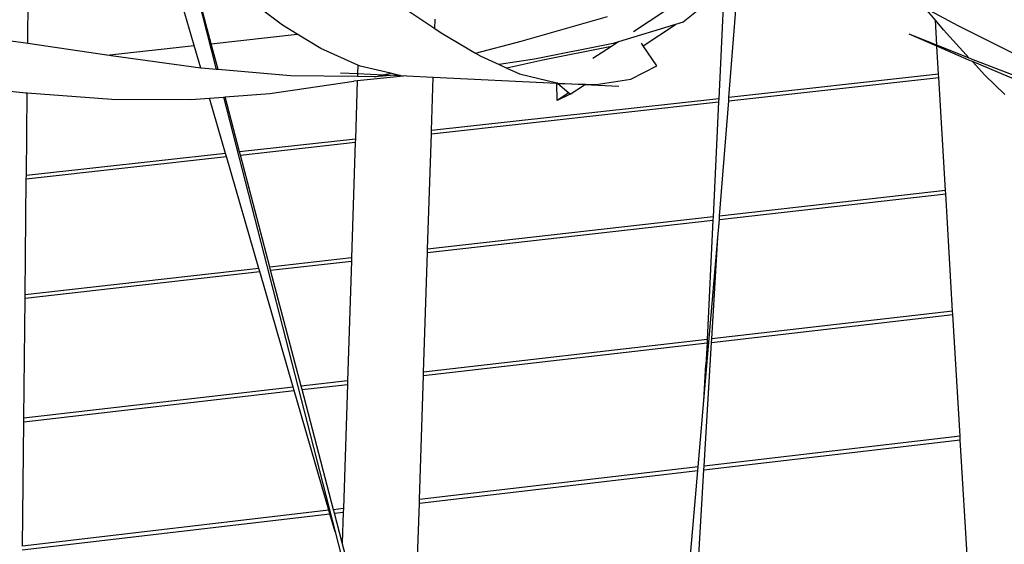
# Model space of a CAD drawing. Extents: x -3611 to 3546, y -3024 to 3182.
# Drawn here: x -1056 to -803, y -299 to -165 of the extents above; entities that cross this region are included whole.
import ezdxf

# ---------------------------------------------------------------- set-up
doc = ezdxf.new("R2010")
doc.units = 0
doc.layers.get('0').update_dxf_attribs({"linetype": 'CONTINUOUS'})

msp = doc.modelspace()

# ---------------------------------------------------------------- linework, layer by layer
for p, q in [((-1054.05, -170.91), (-1053.53, -122.99)), ((-1011.34, -171.46), (-1021.59, -136.11)), ((-1014.3, -144.07), (-1005.68, -177.6)), ((-1007, -170.98), (-1013.98, -144.39)), ((-874.12, -184.79), (-872.05, -158.4)), ((-988.72, -166.24), (-997.86, -159.31)), ((-958.82, -160.91), (-949.59, -167.09)), ((-886.83, -160.17), (-898.63, -167.95)), ((-875.54, -159.48), (-876.76, -185.08)), ((-927.46, -170.36), (-905.27, -164.03)), ((-881.2, -161.7), (-885.84, -165.48)), ((-821.16, -164.96), (-823.78, -161.84)), ((-815.29, -166.36), (-823.78, -161.84)), ((-984.88, -168.57), (-988.72, -166.24)), ((-949.59, -167.09), (-949.51, -164.7)), ((-887.84, -166.08), (-902.45, -170.47)), ((-896.1, -171.53), (-887.84, -166.08)), ((-885.84, -165.48), (-887.84, -166.08)), ((-820.78, -171.34), (-821.16, -164.96)), ((-819.11, -167.4), (-821.16, -164.96)), ((-796.01, -176.08), (-815.29, -166.36)), ((-1055.84, -170.65), (-1067.43, -169.2)), ((-1007, -170.98), (-984.88, -168.57)), ((-978.86, -172.22), (-984.88, -168.57)), ((-949.59, -167.09), (-947.98, -168.17)), ((-947.98, -168.17), (-939.17, -173.4)), ((-820.77, -171.6), (-827.86, -168.51)), ((-820.78, -171.34), (-827.86, -168.51)), ((-812.5, -174.65), (-819.11, -167.4)), ((-1054.05, -170.91), (-1055.84, -170.65)), ((-1033.73, -173.9), (-1054.05, -170.91)), ((-1033.73, -173.9), (-1011.34, -171.46)), ((-1009.66, -177.24), (-1011.34, -171.46)), ((-1005.23, -177.63), (-1007, -170.98)), ((-939.17, -173.4), (-927.46, -170.36)), ((-903.88, -170.9), (-923.99, -174.99)), ((-904.26, -171.66), (-921.88, -175.23)), ((-904.26, -171.66), (-909.03, -174.81)), ((-902.45, -170.47), (-904.26, -171.66)), ((-902.45, -170.47), (-903.88, -170.9)), ((-896.1, -171.53), (-896.56, -170.85)), ((-892.62, -176.67), (-896.1, -171.53)), ((-812.5, -174.65), (-820.78, -171.34)), ((-812.54, -175.18), (-820.77, -171.6)), ((-820.34, -178.81), (-820.77, -171.6)), ((-1032.67, -174.06), (-1033.73, -173.9)), ((-1009.66, -177.24), (-1032.67, -174.06)), ((-969.36, -176.47), (-978.86, -172.22)), ((-939.17, -173.4), (-937.83, -174.2)), ((-937.83, -174.2), (-933.13, -176.33)), ((-969.36, -176.47), (-969.43, -178.63)), ((-968.75, -176.74), (-969.36, -176.47)), ((-960.97, -178.56), (-968.75, -176.74)), ((-923.99, -174.99), (-933.13, -176.33)), ((-933.13, -176.33), (-931.14, -177.24)), ((-921.88, -175.23), (-931.14, -177.24)), ((-899.3, -180.06), (-892.62, -176.67)), ((-811.68, -175.54), (-812.54, -175.18)), ((-811.95, -174.87), (-812.5, -174.65)), ((-811.95, -174.87), (-788.25, -183.93)), ((-808.51, -179.02), (-811.68, -175.54)), ((-789.75, -184.83), (-811.68, -175.54)), ((-1009.45, -177.27), (-1009.66, -177.24)), ((-1005.68, -177.6), (-1009.45, -177.27)), ((-1005.23, -177.63), (-1005.68, -177.6)), ((-986.62, -179.22), (-1005.23, -177.63)), ((-969.45, -179.41), (-986.62, -179.22)), ((-973.79, -178.42), (-969.43, -178.63)), ((-956.76, -179.25), (-969.49, -180.54)), ((-969.43, -178.63), (-969.45, -179.41)), ((-969.43, -178.63), (-962.75, -178.96)), ((-965, -179.45), (-962.75, -178.96)), ((-959.94, -179.09), (-965, -179.45)), ((-962.75, -178.96), (-960.97, -178.56)), ((-962.75, -178.96), (-959.94, -179.09)), ((-958.99, -179.03), (-960.97, -178.56)), ((-958.99, -179.03), (-959.94, -179.09)), ((-959.94, -179.09), (-958.38, -179.17)), ((-958.38, -179.17), (-958.99, -179.03)), ((-958.38, -179.17), (-956.76, -179.25)), ((-956.76, -179.25), (-950, -179.58)), ((-931.14, -177.24), (-927.83, -178.74)), ((-927.83, -178.74), (-918.32, -181.05)), ((-820.34, -178.81), (-874.12, -184.79)), ((-820.29, -179.62), (-820.34, -178.81)), ((-803.34, -183.98), (-808.51, -179.02)), ((-991.93, -183.79), (-970.36, -180.63)), ((-969.49, -180.54), (-970.36, -180.63)), ((-969.49, -180.54), (-969.97, -195.43)), ((-965.11, -179.46), (-969.45, -179.41)), ((-965, -179.45), (-965.11, -179.46)), ((-950.45, -193.26), (-950, -179.58)), ((-950, -179.58), (-918.32, -181.14)), ((-918.32, -181.05), (-918.32, -180.94)), ((-918.32, -180.94), (-918.13, -181.09)), ((-918.32, -181.05), (-918.13, -181.09)), ((-918.24, -185.58), (-918.32, -181.14)), ((-918.32, -181.14), (-918.07, -181.15)), ((-918.13, -181.09), (-917.86, -181.16)), ((-918.07, -181.15), (-915.2, -183.58)), ((-918.07, -181.15), (-917.86, -181.16)), ((-911.19, -181.49), (-917.86, -181.16)), ((-917.86, -181.16), (-911, -181.36)), ((-914.84, -183.89), (-911.19, -181.49)), ((-911.19, -181.49), (-911, -181.36)), ((-902.42, -181.92), (-911.19, -181.49)), ((-911, -181.36), (-910.91, -181.3)), ((-911, -181.36), (-908.18, -181.44)), ((-908.18, -181.44), (-899.3, -180.06)), ((-874.19, -185.61), (-820.29, -179.62)), ((-818.56, -208.65), (-820.29, -179.62)), ((-1067.52, -182.16), (-1054.57, -183.57)), ((-1054.57, -183.57), (-1054.18, -183.6)), ((-1054.41, -204.81), (-1054.18, -183.6)), ((-1054.18, -183.6), (-1032.51, -185.24)), ((-1003.39, -184.64), (-991.93, -183.79)), ((-915.2, -183.58), (-918.24, -185.58)), ((-914.84, -183.89), (-918.24, -185.58)), ((-915.2, -183.58), (-914.84, -183.89)), ((-1032.51, -185.24), (-1012.17, -185.3)), ((-1012.17, -185.3), (-1007.43, -184.94)), ((-1007.43, -184.94), (-1003.85, -184.68)), ((-1003.31, -199.14), (-1007.43, -184.94)), ((-1003.85, -184.68), (-1003.39, -184.64)), ((-1003.85, -184.68), (-975.18, -296.11)), ((-999.7, -198.74), (-1003.39, -184.64)), ((-950.47, -194.09), (-876.8, -185.9)), ((-876.76, -185.08), (-950.45, -193.26)), ((-876.8, -185.9), (-878.21, -215.39)), ((-876.76, -185.08), (-876.8, -185.9)), ((-876.52, -215.2), (-874.19, -185.61)), ((-874.19, -185.61), (-874.12, -184.79)), ((-951.44, -223.67), (-950.47, -194.09)), ((-950.47, -194.09), (-950.45, -193.26)), ((-969.97, -195.43), (-999.7, -198.74)), ((-999.49, -199.54), (-970, -196.26)), ((-970, -196.26), (-970.96, -225.88)), ((-969.97, -195.43), (-970, -196.26)), ((-1003.31, -199.14), (-1054.41, -204.81)), ((-1003.08, -199.94), (-1003.31, -199.14)), ((-999.49, -199.54), (-999.7, -198.74)), ((-991.94, -228.25), (-999.49, -199.54)), ((-1054.42, -205.64), (-1003.08, -199.94)), ((-994.78, -228.57), (-1003.08, -199.94)), ((-1054.74, -235.35), (-1054.42, -205.64)), ((-1054.42, -205.64), (-1054.41, -204.81)), ((-876.58, -216.05), (-818.51, -209.49)), ((-818.56, -208.65), (-876.52, -215.2)), ((-818.51, -209.49), (-818.56, -208.65)), ((-816.73, -239.56), (-818.51, -209.49)), ((-951.47, -224.53), (-878.26, -216.24)), ((-878.21, -215.39), (-951.44, -223.67)), ((-878.26, -216.24), (-879.72, -246.81)), ((-878.21, -215.39), (-878.26, -216.24)), ((-876.95, -220.67), (-876.58, -216.05)), ((-876.58, -216.05), (-876.52, -215.2)), ((-880.55, -262.42), (-876.95, -220.67)), ((-878.52, -246.67), (-876.95, -220.67)), ((-952.47, -255.18), (-951.47, -224.53)), ((-951.47, -224.53), (-951.44, -223.67)), ((-970.96, -225.88), (-991.94, -228.25)), ((-991.72, -229.08), (-970.99, -226.73)), ((-970.99, -226.73), (-971.99, -257.43)), ((-970.96, -225.88), (-970.99, -226.73)), ((-1054.75, -236.21), (-994.54, -229.4)), ((-994.78, -228.57), (-1054.74, -235.35)), ((-994.54, -229.4), (-994.78, -228.57)), ((-985.94, -259.04), (-994.54, -229.4)), ((-991.72, -229.08), (-991.94, -228.25)), ((-983.9, -258.8), (-991.72, -229.08)), ((-1055.08, -267), (-1054.75, -236.21)), ((-1054.75, -236.21), (-1054.74, -235.35)), ((-816.73, -239.56), (-878.52, -246.67)), ((-816.68, -240.43), (-816.73, -239.56)), ((-878.57, -247.56), (-816.68, -240.43)), ((-814.82, -271.6), (-816.68, -240.43)), ((-879.72, -246.81), (-952.47, -255.18)), ((-880.5, -279.3), (-878.57, -247.56)), ((-879.72, -246.81), (-879.76, -247.69)), ((-878.57, -247.56), (-878.52, -246.67)), ((-952.5, -256.07), (-879.76, -247.69)), ((-879.76, -247.69), (-880.03, -253.31)), ((-880.55, -262.42), (-880.03, -253.31)), ((-971.99, -257.43), (-983.9, -258.8)), ((-971.99, -257.43), (-972.02, -258.32)), ((-953.54, -287.86), (-952.5, -256.07)), ((-952.5, -256.07), (-952.47, -255.18)), ((-1055.09, -267.88), (-985.69, -259.89)), ((-985.94, -259.04), (-1055.08, -267)), ((-985.69, -259.89), (-985.94, -259.04)), ((-976.79, -290.59), (-985.69, -259.89)), ((-983.67, -259.66), (-983.9, -258.8)), ((-983.67, -259.66), (-972.02, -258.32)), ((-975.57, -290.45), (-983.67, -259.66)), ((-972.02, -258.32), (-973.06, -290.15)), ((-882.02, -279.48), (-880.55, -262.42)), ((-1055.09, -267.88), (-1055.08, -267)), ((-1055.43, -299.81), (-1055.09, -267.88)), ((-880.55, -280.22), (-814.77, -272.5)), ((-814.82, -271.6), (-880.5, -279.3)), ((-814.77, -272.5), (-814.82, -271.6)), ((-812.85, -304.84), (-814.77, -272.5)), ((-953.57, -288.78), (-882.1, -280.4)), ((-882.02, -279.48), (-953.54, -287.86)), ((-884.95, -313.45), (-882.1, -280.4)), ((-882.55, -313.16), (-880.55, -280.22)), ((-882.1, -280.4), (-882.02, -279.48)), ((-880.55, -280.22), (-880.5, -279.3)), ((-953.57, -288.78), (-953.54, -287.86)), ((-973.06, -290.15), (-975.57, -290.45)), ((-975.34, -291.34), (-975.57, -290.45)), ((-973.06, -290.15), (-973.09, -291.07)), ((-954.65, -321.78), (-953.57, -288.78)), ((-1055.44, -300.73), (-976.53, -291.48)), ((-976.79, -290.59), (-1055.43, -299.81)), ((-976.53, -291.48), (-976.79, -290.59)), ((-975.18, -296.11), (-976.53, -291.48)), ((-975.34, -291.34), (-973.09, -291.07)), ((-973.34, -298.9), (-975.34, -291.34)), ((-973.09, -291.07), (-973.34, -298.9)), ((-975.18, -296.11), (-973.47, -302.78)), ((-973.34, -298.9), (-973.34, -298.92)), ((-963.51, -336.32), (-973.34, -298.92))]:
    msp.add_line(p, q)

doc.saveas('drawing.dxf')
